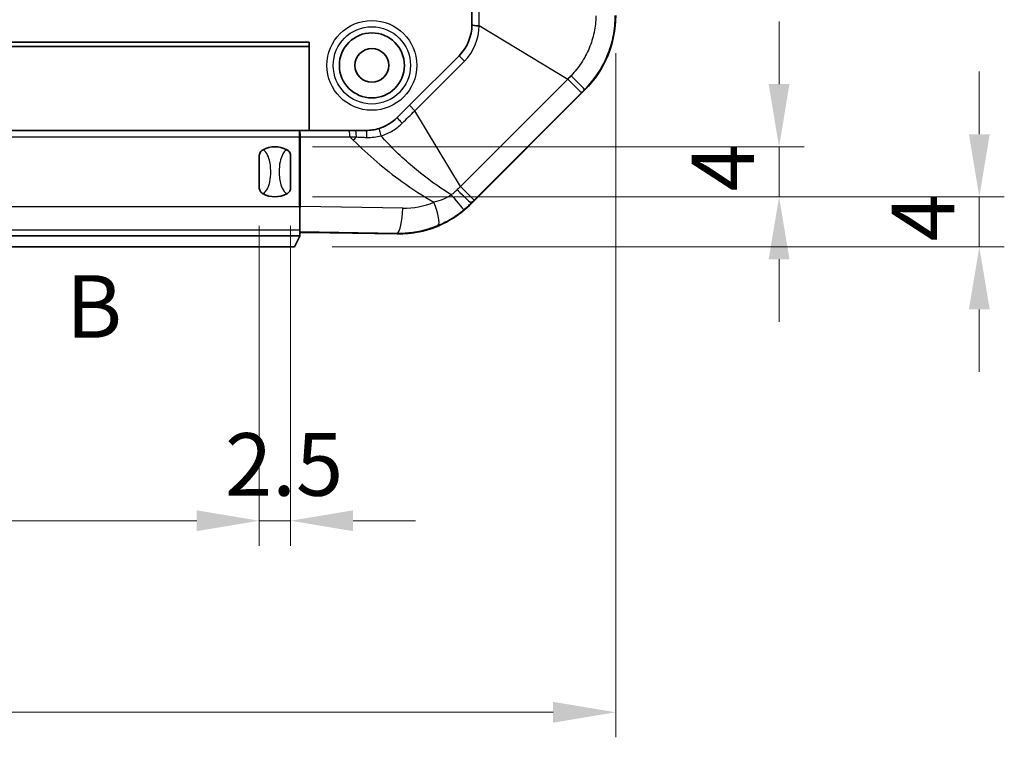
# Model space of a CAD drawing. Units: millimetres. Extents: x 29 to 3187, y 16 to 578.
# Drawn here: x 2576 to 2655, y 213 to 270 of the extents above; entities that cross this region are included whole.
import ezdxf

# ---------------------------------------------------------------- set-up
doc = ezdxf.new("R2010")
doc.units = ezdxf.units.MM
doc.header["$LTSCALE"] = 2
doc.linetypes.add('CHAIN', pattern=[0.3543, 0.2362, -0.0295, 0.0591, -0.0295])
doc.layers.get('Defpoints').update_dxf_attribs({"lineweight": 25})
for name, color, linetype, lineweight in [('Dimension (ISO)', 7, 'Continuous', 18), ('Section Line (ISO)', 7, 'CHAIN', 25), ('Visible (ISO)', 7, 'Continuous', 35), ('Visible Narrow (ISO)', 7, 'Continuous', 25)]:
    doc.layers.add(name, color=color, linetype=linetype, lineweight=lineweight)
doc.styles.add('Note Text (TK)', font='txt')
doc.dimstyles.new('Default - Method 1b (TK)', dxfattribs={"dimscale": 2, "dimtxt": 2.5, "dimasz": 2.5, "dimexe": 1, "dimexo": 1.5, "dimgap": 1, "dimtad": 1, "dimtoh": 1, "dimrnd": 1e-08, "dimdsep": 46, "dimtxsty": 'Note Text (TK)', "dimcen": 0.09, "dimdle": 5, "dimclrd": 100, "dimclre": 100, "dimclrt": 7, "dimadec": 1, "dimazin": 1, "dimtfac": 1, "dimtmove": 0, "dimatfit": 3, "dimfxl": 1, "dimtolj": 1, "dimlwd": -1, "dimlwe": -1, "dimarcsym": 0})

# ---------------------------------------------------------------- blocks, each defined once
blk = doc.blocks.new('2dTransSection5')
at = {"layer": 'Section Line (ISO)', "insert": (101.846, 121.535), "char_height": 2.5, "attachment_point": 7, "line_spacing_factor": 0.25, "style": 'Note Text (TK)'}
blk.add_mtext('B', dxfattribs=at)
blk = doc.blocks.new('*D186')
at = {"layer": 'Defpoints', "color": 0}
for p in [(2595.148, 256.591), (2597.648, 256.591), (2597.648, 230.007)]:
    blk.add_point(p, dxfattribs=at)
at = {"layer": 'Dimension (ISO)', "color": 100}
for p, q in [((2595.148, 253.591), (2595.148, 228.007)), ((2597.648, 253.591), (2597.648, 228.007)), ((2590.148, 230.007), (2585.148, 230.007)), ((2595.148, 230.007), (2597.648, 230.007)), ((2602.648, 230.007), (2607.648, 230.007))]:
    blk.add_line(p, q, dxfattribs=at)
for points in [[(2590.148, 230.84), (2590.148, 229.174), (2595.148, 230.007)], [(2602.648, 230.84), (2602.648, 229.174), (2597.648, 230.007)]]:
    blk.add_solid(points, dxfattribs=at)
at = {"layer": 'Dimension (ISO)', "color": 7, "insert": (2592.393, 234.507), "char_height": 5, "attachment_point": 4, "style": 'Note Text (TK)'}
blk.add_mtext('\\A1;2.5', dxfattribs=at)
blk = doc.blocks.new('*D187')
at = {"layer": 'Defpoints', "color": 0}
for p in [(2529.148, 256.591), (2595.148, 256.591), (2595.148, 230.007)]:
    blk.add_point(p, dxfattribs=at)
at = {"layer": 'Dimension (ISO)', "color": 100}
for p, q in [((2529.148, 253.591), (2529.148, 228.007)), ((2595.148, 253.591), (2595.148, 228.007)), ((2534.148, 230.007), (2590.148, 230.007))]:
    blk.add_line(p, q, dxfattribs=at)
for points in [[(2534.148, 230.84), (2534.148, 229.174), (2529.148, 230.007)], [(2590.148, 230.84), (2590.148, 229.174), (2595.148, 230.007)]]:
    blk.add_solid(points, dxfattribs=at)
at = {"layer": 'Dimension (ISO)', "color": 7, "insert": (2558.91, 234.507), "char_height": 5, "attachment_point": 4, "style": 'Note Text (TK)'}
blk.add_mtext('\\A1;66', dxfattribs=at)
blk = doc.blocks.new('*D188')
at = {"layer": 'Defpoints', "color": 0}
for p in [(2500.648, 270.381), (2623.648, 270.381), (2623.648, 214.7)]:
    blk.add_point(p, dxfattribs=at)
at = {"layer": 'Dimension (ISO)', "color": 100}
for p, q in [((2500.648, 267.381), (2500.648, 212.7)), ((2623.648, 267.381), (2623.648, 212.7)), ((2505.648, 214.7), (2618.648, 214.7))]:
    blk.add_line(p, q, dxfattribs=at)
for points in [[(2505.648, 215.533), (2505.648, 213.867), (2500.648, 214.7)], [(2618.648, 215.533), (2618.648, 213.867), (2623.648, 214.7)]]:
    blk.add_solid(points, dxfattribs=at)
at = {"layer": 'Dimension (ISO)', "color": 7, "insert": (2557.262, 219.2), "char_height": 5, "attachment_point": 4, "style": 'Note Text (TK)'}
blk.add_mtext('\\A1;123', dxfattribs=at)
blk = doc.blocks.new('*D201')
at = {"layer": 'Defpoints', "color": 0}
for p in [(2596.398, 259.902), (2596.398, 255.902), (2636.715, 255.902)]:
    blk.add_point(p, dxfattribs=at)
at = {"layer": 'Dimension (ISO)', "color": 100}
for p, q in [((2636.715, 264.902), (2636.715, 269.902)), ((2599.398, 259.902), (2638.715, 259.902)), ((2636.715, 259.902), (2636.715, 255.902)), ((2599.398, 255.902), (2638.715, 255.902)), ((2636.715, 250.902), (2636.715, 245.902))]:
    blk.add_line(p, q, dxfattribs=at)
for points in [[(2635.881, 264.902), (2637.548, 264.902), (2636.715, 259.902)], [(2635.881, 250.902), (2637.548, 250.902), (2636.715, 255.902)]]:
    blk.add_solid(points, dxfattribs=at)
at = {"layer": 'Dimension (ISO)', "color": 7, "insert": (2632.215, 256.325), "char_height": 5, "attachment_point": 4, "rotation": 90, "style": 'Note Text (TK)'}
blk.add_mtext('\\A1;4', dxfattribs=at)
blk = doc.blocks.new('*D202')
at = {"layer": 'Defpoints', "color": 0}
for p in [(2596.398, 255.902), (2597.964, 251.902), (2652.726, 251.902)]:
    blk.add_point(p, dxfattribs=at)
at = {"layer": 'Dimension (ISO)', "color": 100}
for p, q in [((2652.726, 260.902), (2652.726, 265.902)), ((2599.398, 255.902), (2654.726, 255.902)), ((2652.726, 255.902), (2652.726, 251.902)), ((2600.964, 251.902), (2654.726, 251.902)), ((2652.726, 246.902), (2652.726, 241.902))]:
    blk.add_line(p, q, dxfattribs=at)
for points in [[(2651.893, 260.902), (2653.56, 260.902), (2652.726, 255.902)], [(2651.893, 246.902), (2653.56, 246.902), (2652.726, 251.902)]]:
    blk.add_solid(points, dxfattribs=at)
at = {"layer": 'Dimension (ISO)', "color": 7, "insert": (2648.226, 252.325), "char_height": 5, "attachment_point": 4, "rotation": 90, "style": 'Note Text (TK)'}
blk.add_mtext('\\A1;4', dxfattribs=at)

msp = doc.modelspace()

# ---------------------------------------------------------------- linework, layer by layer
at = {"layer": 'Visible (ISO)'}
for p, q in [((2612.1483, 273.0319), (2612.1483, 269.6732)), ((2612.1483, 269.6732), (2612.1483, 269.6518)), ((2599.1483, 268.2699), (2525.1483, 268.2699)), ((2599.1483, 267.902), (2525.1483, 267.902)), ((2599.1483, 261.202), (2599.1483, 268.2699)), ((2611.1232, 267.1769), (2607.1557, 263.2094)), ((2621.188, 264.4417), (2612.1086, 255.3623)), ((2607.1557, 263.2094), (2606.1734, 262.2271)), ((2598.3414, 261.202), (2525.9553, 261.202)), ((2602.2767, 261.202), (2598.3414, 261.202)), ((2602.8196, 261.202), (2602.2767, 261.202)), ((2603.6986, 261.202), (2602.8196, 261.202)), ((2595.1483, 259.2126), (2595.1483, 256.5914)), ((2597.6483, 256.5914), (2597.6483, 259.2126)), ((2598.3983, 255.0079), (2598.3983, 253.2221)), ((2525.8983, 252.7663), (2598.3983, 252.7663)), ((2598.3983, 253.2221), (2598.3983, 252.7663)), ((2598.3983, 252.7511), (2598.3983, 252.7663)), ((2598.9989, 253.0555), (2606.1689, 252.9397)), ((2597.9639, 251.902), (2598.3865, 252.7476)), ((2597.9639, 251.902), (2526.3327, 251.902))]:
    msp.add_line(p, q, dxfattribs=at)
for radius in [2.6, 1.35]:
    msp.add_circle((2604.1483, 266.402), radius, dxfattribs=at)
for centre, radius, start, end in [((2615.2483, 270.3814), 8.4, 315, 0), ((2608.6483, 269.6518), 3.5, 315, 0), ((2596.3983, 257.902), 2, 61.772548, 118.227452), ((2596.3983, 257.902), 2, 241.772548, 298.227452), ((2606.1689, 261.302), 8.4, 290.216138, 315)]:
    msp.add_arc(centre, radius, start, end, dxfattribs=at)
for centre, major_axis, ratio, start_param, end_param in [((2598.8865, 253.0214), (-0.5, 0), 0.07, 4.4855901, 6.0650647), ((2606.304, 261.302), (-8.3645, 0), 0.9998695, 1.5546418, 1.7685451), ((2598.8865, 252.7473), (-0.5, 0), 0.0349208, 6.0650647, 6.265732)]:
    msp.add_ellipse(centre, major_axis=major_axis, ratio=ratio, start_param=start_param, end_param=end_param, dxfattribs=at)
for points, knots in [([(2606.1734, 262.2271), (2605.9819, 262.0356), (2605.7666, 261.8653), (2605.2802, 261.5654), (2605.0038, 261.4406), (2604.7162, 261.3532)], [0, 0, 0, 0, 0.09302269, 0.09302269, 0.19615537, 0.19615537, 0.19615537, 0.19615537]), ([(2604.7162, 261.3532), (2604.5521, 261.3033), (2604.3829, 261.2652), (2604.0413, 261.2146), (2603.869, 261.202), (2603.6986, 261.202)], [0, 0, 0, 0, 0.05885702, 0.05885702, 0.11771404, 0.11771404, 0.11771404, 0.11771404]), ([(2595.1483, 259.2126), (2595.1483, 259.2134), (2595.1483, 259.2142), (2595.1486, 259.2647), (2595.1587, 259.3174), (2595.1997, 259.4212), (2595.2284, 259.4686), (2595.3127, 259.5709), (2595.3764, 259.6234), (2595.4524, 259.6642)], [-0.00023741, -0.00023741, -0.00023741, -0.00023741, 0, 0, 0.014899452, 0.014899452, 0.029248329, 0.029248329, 0.049545376, 0.049545376, 0.049545376, 0.049545376]), ([(2597.3443, 259.6642), (2597.4202, 259.6234), (2597.484, 259.5709), (2597.5683, 259.4686), (2597.597, 259.4212), (2597.638, 259.3174), (2597.648, 259.2647), (2597.6483, 259.2142), (2597.6483, 259.2134), (2597.6483, 259.2126)], [0, 0, 0, 0, 0.025865511, 0.025865511, 0.044151677, 0.044151677, 0.063139344, 0.063139344, 0.063442243, 0.063442243, 0.063442243, 0.063442243]), ([(2595.4524, 256.1399), (2595.3764, 256.1806), (2595.3127, 256.2331), (2595.2284, 256.3354), (2595.1997, 256.3828), (2595.1587, 256.4866), (2595.1486, 256.5393), (2595.1483, 256.5898), (2595.1483, 256.5906), (2595.1483, 256.5914)], [0, 0, 0, 0, 0.025865511, 0.025865511, 0.044151677, 0.044151677, 0.063139344, 0.063139344, 0.063442243, 0.063442243, 0.063442243, 0.063442243]), ([(2597.6483, 256.5914), (2597.6483, 256.5906), (2597.6483, 256.5898), (2597.648, 256.5393), (2597.638, 256.4866), (2597.597, 256.3828), (2597.5683, 256.3354), (2597.484, 256.2331), (2597.4202, 256.1806), (2597.3443, 256.1399)], [-0.00023741, -0.00023741, -0.00023741, -0.00023741, 0, 0, 0.014899452, 0.014899452, 0.029248329, 0.029248329, 0.049545376, 0.049545376, 0.049545376, 0.049545376])]:
    msp.add_open_spline(points, degree=3, knots=knots, dxfattribs=at)
for points in [[(2598.3414, 255.1205), (2598.3599, 255.0839), (2598.379, 255.0462), (2598.3983, 255.0079)], [(2598.3983, 255.0079), (2598.4172, 255.0455), (2598.4357, 255.0828), (2598.4538, 255.1196)], [(2609.0716, 253.4195), (2608.7106, 253.2865), (2608.3282, 253.1779), (2607.9473, 253.1016)]]:
    msp.add_open_spline(points, degree=3, dxfattribs=at)
at = {"layer": 'Visible Narrow (ISO)'}
for p, q in [((2612.7278, 269.5723), (2612.7278, 269.5937)), ((2612.7278, 269.5937), (2619.8179, 265.3089)), ((2611.5562, 266.7438), (2611.1232, 267.1769)), ((2607.5888, 262.7764), (2611.5562, 266.7438)), ((2619.8179, 265.3089), (2611.2414, 256.7325)), ((2619.8179, 265.3089), (2620.9106, 264.2162)), ((2612.3342, 255.6397), (2620.9106, 264.2162)), ((2621.1622, 264.4675), (2621.188, 264.4417)), ((2607.5888, 262.7764), (2607.1557, 263.2094)), ((2611.2414, 256.7325), (2607.5888, 262.7764)), ((2525.9553, 260.702), (2598.3414, 260.702)), ((2598.3414, 261.202), (2598.3414, 260.702)), ((2598.4538, 260.702), (2598.3414, 260.702)), ((2598.3414, 260.702), (2598.3414, 255.1205)), ((2598.4538, 255.1196), (2598.4538, 260.702)), ((2598.4538, 260.702), (2602.3892, 260.702)), ((2602.3892, 260.702), (2602.6663, 260.4249)), ((2612.3342, 255.6397), (2611.2414, 256.7325)), ((2525.9553, 255.1205), (2598.3414, 255.1205)), ((2606.6186, 254.9877), (2598.4538, 255.1196)), ((2612.1086, 255.3623), (2612.0828, 255.3881)), ((2598.3983, 253.2221), (2525.8983, 253.2221)), ((2598.3983, 253.1181), (2606.1689, 252.9926)), ((2606.1689, 252.9397), (2606.1689, 252.9926))]:
    msp.add_line(p, q, dxfattribs=at)
for radius in [3.5892, 3.0895]:
    msp.add_circle((2604.1483, 266.402), radius, dxfattribs=at)
msp.add_arc((2608.7278, 269.5723), 4, 315, 0, dxfattribs=at)
for centre, major_axis, ratio, start_param, end_param in [((2612.6483, 269.6732), (-0.5, 0), 0.1610484, 0, 1.7304737), ((2612.6483, 269.6518), (-0.5, 0), 0.1610484, 0, 1.7304737), ((2619.7514, 265.8783), (1.4131, -1.4153), 0.0113678, 0.0698905, 1.3467466), ((2606.527, 261.8736), (-0.3536, 0.3536), 0.0608326, 0, 1.7795846), ((2598.3414, 260.702), (0, 0.5), 0.2248595, 4.712389, 6.2831853), ((2602.2767, 260.702), (0, 0.5), 0.2248595, 4.712389, 6.2831853), ((2603.7383, 260.702), (8.839, -0.3539), 0.0061741, 4.5594007, 4.6189687), ((2604.0155, 260.4249), (4.2426, 4.2426), 0.1610484, 1.6709056, 1.7304737), ((2602.8196, 260.702), (0, 0.5), 0.1841456, 4.6697376, 6.2831853), ((2603.6986, 260.702), (0, 0.5), 0.120676, 4.5998307, 6.2831853), ((2604.8616, 260.8748), (-0.1454, 0.4784), 0.0398232, 0, 1.7887467), ((2610.2284, 256.3947), (1.2757, -1.5403), 0.0084652, 4.9332243, 6.2132968), ((2610.672, 256.7989), (1.4153, -1.4131), 0.0113678, 4.9364387, 6.2132948), ((2606.7207, 261.302), (6.316, 0), 0.9998695, 4.6962344, 5.101705), ((2608.6682, 255.4594), (0.759, -1.8504), 0.2087986, 0.0714638, 1.4853552), ((2606.1689, 254.9877), (-0.0323, -1.9997), 0.2248317, 0.0717254, 1.5744282)]:
    msp.add_ellipse(centre, major_axis=major_axis, ratio=ratio, start_param=start_param, end_param=end_param, dxfattribs=at)
for points, knots in [([(2612.7278, 269.5937), (2612.7347, 270.1594), (2612.7409, 270.73), (2612.752, 271.8769), (2612.7568, 272.4534), (2612.7607, 273.0319)], [-0.33713049, -0.33713049, -0.33713049, -0.33713049, -0.16856525, -0.16856525, 0, 0, 0, 0]), ([(2622.0611, 270.3596), (2622.055, 269.9184), (2622.0069, 269.4753), (2621.8283, 268.6092), (2621.6982, 268.1859), (2621.5291, 267.7779), (2621.36, 267.3699), (2621.1524, 266.9787), (2620.667, 266.2418), (2620.3887, 265.8957), (2620.0811, 265.5795)], [-0.49932613, -0.49932613, -0.49932613, -0.49932613, -0.3744946, -0.3744946, -0.24966307, -0.24966307, -0.24966307, -0.12483153, -0.12483153, 0, 0, 0, 0]), ([(2621.1622, 264.4675), (2621.5488, 264.8537), (2621.8983, 265.279), (2622.5063, 266.1882), (2622.7655, 266.6726), (2622.9752, 267.1785), (2623.1849, 267.6844), (2623.3445, 268.2099), (2623.5583, 269.285), (2623.6121, 269.835), (2623.6118, 270.3814)], [0, 0, 0, 0, 0.12483153, 0.12483153, 0.24966307, 0.24966307, 0.24966307, 0.3744946, 0.3744946, 0.49932613, 0.49932613, 0.49932613, 0.49932613]), ([(2620.0811, 265.5795), (2620.0373, 265.5344), (2619.9934, 265.4894), (2619.9057, 265.3992), (2619.8618, 265.3541), (2619.8179, 265.3089)], [-0.035564023, -0.035564023, -0.035564023, -0.035564023, -0.017782011, -0.017782011, 0, 0, 0, 0]), ([(2620.9106, 264.2162), (2620.9525, 264.2581), (2620.9945, 264.3), (2621.0783, 264.3838), (2621.1202, 264.4256), (2621.1622, 264.4675)], [0, 0, 0, 0, 0.017782011, 0.017782011, 0.035564023, 0.035564023, 0.035564023, 0.035564023]), ([(2606.5792, 261.7793), (2606.7471, 261.9448), (2606.9152, 262.1107), (2607.2518, 262.4431), (2607.4203, 262.6096), (2607.5888, 262.7764)], [-0.13898802, -0.13898802, -0.13898802, -0.13898802, -0.06949401, -0.06949401, 0, 0, 0, 0]), ([(2604.8744, 260.7657), (2605.2105, 260.8677), (2605.5335, 261.0127), (2606.1024, 261.3604), (2606.3545, 261.5577), (2606.5792, 261.7793)], [-0.19615537, -0.19615537, -0.19615537, -0.19615537, -0.09302269, -0.09302269, 0, 0, 0, 0]), ([(2602.9116, 260.6807), (2603.0518, 260.6749), (2603.1926, 260.6691), (2603.475, 260.6575), (2603.6166, 260.6517), (2603.7585, 260.6458)], [-0.088932336, -0.088932336, -0.088932336, -0.088932336, -0.044466168, -0.044466168, 0, 0, 0, 0]), ([(2603.7585, 260.6458), (2603.9464, 260.6381), (2604.1359, 260.6441), (2604.5105, 260.6842), (2604.6955, 260.7184), (2604.8744, 260.7657)], [-0.11771404, -0.11771404, -0.11771404, -0.11771404, -0.05885702, -0.05885702, 0, 0, 0, 0]), ([(2610.4952, 256.0468), (2610.3298, 256.15), (2610.1654, 256.2555), (2609.1026, 256.955), (2608.236, 257.6077), (2606.5101, 259.0732), (2605.6579, 259.8959), (2604.8744, 260.7657)], [0.84772434, 0.84772434, 0.84772434, 0.84772434, 0.91001147, 0.91001147, 1.25326902, 1.25326902, 1.6276757, 1.6276757, 1.6276757, 1.6276757]), ([(2602.6663, 260.4249), (2603.8671, 259.2241), (2605.1736, 258.114), (2607.3828, 256.5209), (2608.238, 255.965), (2609.1179, 255.4594)], [-1.76945011, -1.76945011, -1.76945011, -1.76945011, -1.25326902, -1.25326902, -0.94393033, -0.94393033, -0.94393033, -0.94393033]), ([(2595.4524, 256.1399), (2595.5062, 256.172), (2595.555, 256.2122), (2595.6782, 256.3379), (2595.7428, 256.4357), (2595.8846, 256.7121), (2595.9439, 256.9053), (2596.0394, 257.3611), (2596.063, 257.6329), (2596.063, 257.902), (2596.063, 258.2576), (2596.0234, 258.6212), (2595.8628, 259.1401), (2595.7822, 259.3234), (2595.6049, 259.5475), (2595.5345, 259.615), (2595.4524, 259.6642)], [0.50898627, 0.50898627, 0.50898627, 0.50898627, 0.52306555, 0.52306555, 0.54887745, 0.54887745, 0.5922706, 0.5922706, 0.64970593, 0.64970593, 0.64970593, 0.72560722, 0.72560722, 0.76857059, 0.76857059, 0.79011773, 0.79011773, 0.79011773, 0.79011773]), ([(2597.3443, 259.6642), (2597.2904, 259.632), (2597.2416, 259.5918), (2597.1185, 259.4661), (2597.0539, 259.3683), (2596.912, 259.0919), (2596.8527, 258.8987), (2596.7572, 258.4429), (2596.7336, 258.1711), (2596.7336, 257.902), (2596.7336, 257.5464), (2596.7732, 257.1828), (2596.9339, 256.664), (2597.0144, 256.4806), (2597.1917, 256.2565), (2597.2621, 256.189), (2597.3443, 256.1399)], [0.50898627, 0.50898627, 0.50898627, 0.50898627, 0.52306555, 0.52306555, 0.54887745, 0.54887745, 0.5922706, 0.5922706, 0.64970593, 0.64970593, 0.64970593, 0.72560722, 0.72560722, 0.76857059, 0.76857059, 0.79011773, 0.79011773, 0.79011773, 0.79011773]), ([(2611.2414, 256.7325), (2611.1963, 256.6885), (2611.1511, 256.6447), (2611.061, 256.5569), (2611.0159, 256.5131), (2610.9708, 256.4692)], [-0.035564023, -0.035564023, -0.035564023, -0.035564023, -0.017782011, -0.017782011, 0, 0, 0, 0]), ([(2610.4952, 256.0468), (2610.3028, 255.9213), (2610.0951, 255.8102), (2609.636, 255.6102), (2609.3803, 255.5245), (2609.1179, 255.4594)], [-0.18381468, -0.18381468, -0.18381468, -0.18381468, -0.09688929, -0.09688929, 0, 0, 0, 0]), ([(2610.9708, 256.4692), (2610.8948, 256.3953), (2610.8171, 256.323), (2610.6584, 256.1821), (2610.5775, 256.1135), (2610.4952, 256.0468)], [-0.06001561, -0.06001561, -0.06001561, -0.06001561, -0.030007805, -0.030007805, 0, 0, 0, 0]), ([(2611.5001, 254.8574), (2611.6013, 254.9412), (2611.7006, 255.0274), (2611.8949, 255.2044), (2611.99, 255.2952), (2612.0828, 255.3881)], [0, 0, 0, 0, 0.030007805, 0.030007805, 0.06001561, 0.06001561, 0.06001561, 0.06001561]), ([(2612.0828, 255.3881), (2612.1247, 255.4301), (2612.1666, 255.472), (2612.2503, 255.5559), (2612.2923, 255.5978), (2612.3342, 255.6397)], [0, 0, 0, 0, 0.017782011, 0.017782011, 0.035564023, 0.035564023, 0.035564023, 0.035564023]), ([(2609.4529, 253.6251), (2609.8363, 253.784), (2610.2126, 253.9748), (2610.8951, 254.3922), (2611.2071, 254.6147), (2611.5001, 254.8574)], [0, 0, 0, 0, 0.09688929, 0.09688929, 0.18381468, 0.18381468, 0.18381468, 0.18381468]), ([(2606.1689, 252.9926), (2607.0127, 252.9822), (2607.8575, 253.1014), (2608.932, 253.4245), (2609.1952, 253.5183), (2609.4529, 253.6251)], [-1.58695088, -1.58695088, -1.58695088, -1.58695088, -1.28234044, -1.28234044, -1.18148031, -1.18148031, -1.18148031, -1.18148031])]:
    msp.add_open_spline(points, degree=3, knots=knots, dxfattribs=at)

# ---------------------------------------------------------------- block references
at = {"layer": 'Section Line (ISO)', "xscale": 2, "yscale": 2, "zscale": 2}
msp.add_blockref('2dTransSection5', (2376, 0), dxfattribs=at)

# ---------------------------------------------------------------- dimensions: what is measured, and where the dimension line sits
at = {"layer": 'Dimension (ISO)', "color": 100}
for base, p1, p2, picture, middle in [((2623.6483, 214.6999), (2500.6483, 270.3814), (2623.6483, 270.3814), '*D188', (2562.1483, 214.6999)), ((2595.1483, 230.007), (2529.1483, 256.5914), (2595.1483, 256.5914), '*D187', (2562.1483, 230.007))]:
    dim = msp.add_linear_dim(base=base, p1=p1, p2=p2, dimstyle='Default - Method 1b (TK)', override={"dimgap": 1, "dimtoh": 0, "dimdec": 2, "dimtol": 0, "dimlim": 0, "dimtp": 0, "dimtm": 0, "dimtdec": 2, "dimtofl": 0, "dimatfit": 1}, dxfattribs=at)
    dim.commit()
    dim.dimension.update_dxf_attribs({"geometry": picture, "text_midpoint": middle, "dimtype": 160})
for base, p1, p2, angle, picture, middle in [((2636.7146, 255.902), (2596.3983, 259.902), (2596.3983, 255.902), 90, '*D201', (2636.7146, 257.902)), ((2652.7263, 251.902), (2596.3983, 255.902), (2597.9639, 251.902), 90, '*D202', (2652.7263, 253.902)), ((2597.6483, 230.007), (2595.1483, 256.5914), (2597.6483, 256.5914), 180, '*D186', (2596.3983, 230.007))]:
    dim = msp.add_linear_dim(base=base, p1=p1, p2=p2, angle=angle, dimstyle='Default - Method 1b (TK)', override={"dimgap": 1, "dimtoh": 0, "dimdec": 2, "dimtol": 0, "dimlim": 0, "dimtp": 0, "dimtm": 0, "dimtdec": 2, "dimtofl": 1, "dimatfit": 1}, dxfattribs=at)
    dim.commit()
    dim.dimension.update_dxf_attribs({"geometry": picture, "text_midpoint": middle, "dimtype": 160})

doc.saveas('drawing.dxf')
